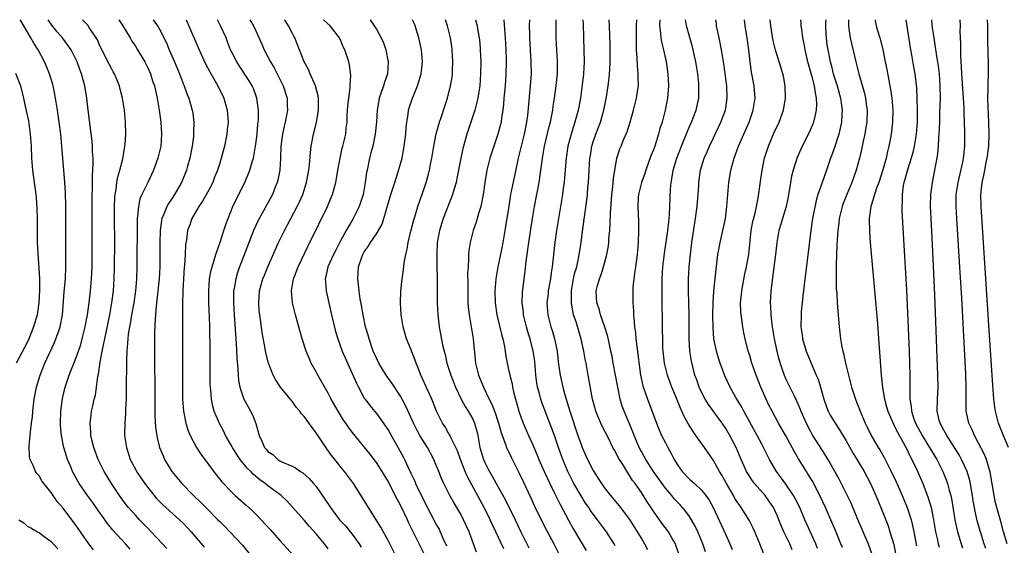
# Model space of a CAD drawing. Units: inches. Extents: x 2631000 to 2634000, y 1449000 to 1452000.
# Drawn here: x 2631128 to 2631291, y 1451913 to 1452000 of the extents above; entities that cross this region are included whole.
import ezdxf

# ---------------------------------------------------------------- set-up
doc = ezdxf.new("R2010")
doc.units = ezdxf.units.IN
doc.header["$MEASUREMENT"] = 0
doc.layers.add('LD26311449_2ft', color=242, linetype='Continuous')

msp = doc.modelspace()

# ---------------------------------------------------------------- linework, layer by layer
at = {"layer": 'LD26311449_2ft'}
for points, elevation in [([(2631140.02, 1451912.02), (2631139.27, 1451913), (2631137, 1451916.25), (2631136.45, 1451917), (2631135, 1451918.91), (2631134.02, 1451920.02), (2631133, 1451921.51), (2631131.77, 1451923), (2631131.45, 1451923.45), (2631131, 1451924.26), (2631130.64, 1451924.64), (2631130.42, 1451925), (2631130.02, 1451925.98), (2631129.53, 1451927), (2631129.44, 1451927.44), (2631129.33, 1451929.33), (2631129.55, 1451931), (2631129.56, 1451931.56), (2631129.77, 1451933), (2631129.91, 1451934.09), (2631129.95, 1451935), (2631130.19, 1451937), (2631130.59, 1451939), (2631131.16, 1451941), (2631131.96, 1451943), (2631133.57, 1451946.43), (2631133.81, 1451947), (2631134.21, 1451948.21), (2631134.49, 1451949), (2631134.87, 1451951), (2631135.17, 1451954.83), (2631135.37, 1451957), (2631135.47, 1451959), (2631135.45, 1451962.55), (2631135.45, 1451967), (2631135.45, 1451969), (2631135.39, 1451971.39), (2631135.29, 1451973), (2631134.8, 1451979), (2631134.59, 1451981), (2631134.33, 1451983), (2631134.05, 1451985), (2631133.74, 1451987), (2631133.62, 1451987.62), (2631133.33, 1451989), (2631133.26, 1451989.26), (2631132.72, 1451991), (2631132.22, 1451992.22), (2631131.89, 1451993), (2631130.83, 1451995), (2631130.11, 1451996.11), (2631129.64, 1451997), (2631128.49, 1451999), (2631127.92, 1451999.92), (2631127.88, 1452000)], 9382), ([(2631146.11, 1451912.11), (2631145.33, 1451913), (2631143.26, 1451915.26), (2631142.36, 1451916.36), (2631140.48, 1451919), (2631139.88, 1451919.88), (2631139.06, 1451921), (2631137.67, 1451923), (2631137.41, 1451923.41), (2631136.55, 1451925), (2631136.25, 1451925.75), (2631135.72, 1451927), (2631135.54, 1451927.53), (2631135.11, 1451929), (2631134.71, 1451931), (2631134.57, 1451932.57), (2631134.54, 1451933), (2631134.59, 1451935), (2631134.87, 1451937.13), (2631135.31, 1451939), (2631135.98, 1451941), (2631136.29, 1451941.71), (2631137, 1451943.48), (2631137.55, 1451945), (2631137.91, 1451946.09), (2631138.17, 1451947), (2631138.65, 1451949), (2631139.02, 1451951), (2631139.3, 1451953), (2631139.54, 1451955), (2631139.7, 1451957), (2631139.79, 1451959), (2631139.82, 1451961), (2631139.83, 1451963), (2631139.81, 1451970.19), (2631139.83, 1451971), (2631139.87, 1451971.87), (2631139.87, 1451974.13), (2631140, 1451976), (2631139.97, 1451977), (2631139.89, 1451978.11), (2631139.88, 1451979), (2631139.81, 1451979.81), (2631139.15, 1451985), (2631138.92, 1451987), (2631138.62, 1451989), (2631138.06, 1451991), (2631137.75, 1451991.75), (2631137.3, 1451993), (2631137, 1451993.66), (2631136.33, 1451995), (2631135.79, 1451995.79), (2631134.9, 1451997), (2631134, 1451998), (2631133.11, 1451999.11), (2631132.5, 1452000)], 9384), ([(2631152.2, 1451912.2), (2631151.49, 1451913), (2631149.64, 1451915), (2631149, 1451915.63), (2631147.68, 1451917), (2631147, 1451917.73), (2631145.86, 1451919), (2631145.48, 1451919.48), (2631144.62, 1451920.62), (2631144.34, 1451921), (2631143.02, 1451923), (2631141.81, 1451925), (2631140.79, 1451927), (2631140.07, 1451929), (2631139.77, 1451930.23), (2631139.61, 1451931), (2631139.59, 1451931.59), (2631139.48, 1451933), (2631139.63, 1451934.37), (2631139.72, 1451935), (2631139.92, 1451935.92), (2631140.17, 1451937), (2631140.35, 1451937.65), (2631140.56, 1451939), (2631140.78, 1451940.78), (2631140.87, 1451941.13), (2631141.13, 1451943.13), (2631141.48, 1451945), (2631141.77, 1451946.23), (2631141.9, 1451947), (2631142.74, 1451951), (2631143.09, 1451953), (2631143.34, 1451955), (2631143.48, 1451957), (2631143.54, 1451959), (2631143.59, 1451963), (2631143.54, 1451967), (2631143.54, 1451969), (2631143.59, 1451970.41), (2631143.64, 1451971), (2631143.79, 1451971.79), (2631143.93, 1451973), (2631144.09, 1451973.91), (2631144.42, 1451975), (2631144.91, 1451976.91), (2631145.24, 1451979), (2631145.27, 1451979.27), (2631145.38, 1451981), (2631145.37, 1451983), (2631145.19, 1451985), (2631144.85, 1451987), (2631144.46, 1451988.46), (2631144.33, 1451989), (2631143.5, 1451991), (2631143.33, 1451991.33), (2631143, 1451991.89), (2631142.62, 1451992.62), (2631141.44, 1451995), (2631141, 1451995.93), (2631140.68, 1451996.68), (2631140.49, 1451997), (2631139.32, 1451998.68), (2631139.07, 1451999.07), (2631138.22, 1452000)], 9386), ([(2631144.25, 1452000), (2631144.91, 1451999), (2631146.11, 1451997), (2631146.43, 1451996.43), (2631147, 1451995.59), (2631147.37, 1451995), (2631148.56, 1451993), (2631149, 1451992.13), (2631149.5, 1451991), (2631149.86, 1451989.86), (2631150.16, 1451989), (2631150.6, 1451987), (2631150.92, 1451985), (2631151.19, 1451983), (2631151.34, 1451981), (2631151.19, 1451979), (2631150.71, 1451977), (2631150, 1451975), (2631149.05, 1451973), (2631148.07, 1451971), (2631147.75, 1451970.25), (2631147.49, 1451969), (2631147.36, 1451967.36), (2631147.3, 1451967), (2631147.29, 1451966.71), (2631147.26, 1451959), (2631147.2, 1451957), (2631147.01, 1451954.99), (2631146.71, 1451953), (2631146.35, 1451951), (2631146.18, 1451949.82), (2631146, 1451949), (2631145.81, 1451947.81), (2631145.73, 1451947), (2631145.7, 1451946.3), (2631145.56, 1451945), (2631145.49, 1451943.49), (2631145.48, 1451938.52), (2631145.45, 1451937), (2631145.37, 1451935.37), (2631145.35, 1451934.65), (2631145.22, 1451933), (2631145.2, 1451931.2), (2631145.2, 1451931), (2631145.49, 1451929), (2631146.15, 1451927), (2631147, 1451925.37), (2631147.2, 1451925), (2631147.92, 1451923.92), (2631148.54, 1451923), (2631149, 1451922.39), (2631150.1, 1451921), (2631150.52, 1451920.52), (2631151, 1451920.02), (2631151.51, 1451919.51), (2631154.33, 1451917), (2631155, 1451916.35), (2631156.26, 1451915), (2631158.41, 1451912.41)], 9388), ([(2631149.94, 1452000), (2631149.97, 1451999.97), (2631150.79, 1451998.79), (2631151, 1451998.4), (2631152.14, 1451996.14), (2631152.61, 1451995), (2631153.49, 1451993), (2631154.34, 1451991), (2631155, 1451989.25), (2631155.11, 1451989), (2631155.6, 1451987.6), (2631155.85, 1451987), (2631156.42, 1451985), (2631156.51, 1451984.51), (2631156.69, 1451983), (2631156.63, 1451981.37), (2631156.65, 1451981), (2631156.62, 1451980.62), (2631156.4, 1451979), (2631156.03, 1451977), (2631155.66, 1451975.67), (2631155.5, 1451975), (2631154.67, 1451973), (2631153.51, 1451971), (2631153, 1451970.21), (2631152.5, 1451969.5), (2631152.23, 1451969), (2631151.72, 1451967.72), (2631151.38, 1451967), (2631151.31, 1451966.69), (2631151.09, 1451965), (2631151.04, 1451963), (2631151.06, 1451961), (2631151.05, 1451959), (2631150.95, 1451957), (2631150.58, 1451953.42), (2631150.44, 1451952.44), (2631150.26, 1451950.26), (2631150.18, 1451948.18), (2631150.18, 1451945), (2631150.2, 1451937), (2631150.23, 1451934.23), (2631150.34, 1451932.34), (2631150.61, 1451930.61), (2631151.02, 1451929), (2631151.58, 1451927.58), (2631151.85, 1451927), (2631153.04, 1451925), (2631154.7, 1451923), (2631156.62, 1451921), (2631157.84, 1451919.84), (2631159, 1451918.67), (2631160.69, 1451917), (2631161, 1451916.67), (2631161.84, 1451915.84), (2631162.68, 1451915), (2631164.76, 1451912.76), (2631166.56, 1451910.56)], 9390), ([(2631155.41, 1452000), (2631155.6, 1451999.6), (2631157.56, 1451995), (2631158.64, 1451992.65), (2631159.34, 1451991.34), (2631160.7, 1451989), (2631161.69, 1451987), (2631162.25, 1451985), (2631162.37, 1451983), (2631162.25, 1451981.75), (2631162.17, 1451981), (2631161.77, 1451979), (2631161.6, 1451978.4), (2631161.26, 1451977), (2631161, 1451976.19), (2631160.64, 1451975), (2631160.15, 1451973.85), (2631159.83, 1451973), (2631159, 1451971.42), (2631158.13, 1451969.87), (2631157.53, 1451969), (2631156.37, 1451967), (2631156.03, 1451965.97), (2631155.66, 1451965), (2631155.47, 1451963.47), (2631155.34, 1451962.66), (2631155.26, 1451961), (2631155.12, 1451959.12), (2631155.09, 1451958.91), (2631154.96, 1451956.96), (2631154.87, 1451955), (2631154.83, 1451952.83), (2631154.82, 1451939), (2631154.84, 1451937), (2631154.98, 1451935), (2631155.37, 1451933), (2631155.76, 1451931.76), (2631156.08, 1451931), (2631157.13, 1451929), (2631157.86, 1451927.86), (2631160.43, 1451924.43), (2631161, 1451923.73), (2631161.31, 1451923.31), (2631163, 1451921.56), (2631163.58, 1451921), (2631165.4, 1451919.4), (2631166.45, 1451918.45), (2631167, 1451917.9), (2631167.87, 1451917), (2631169.36, 1451915.36), (2631171, 1451913.52), (2631173.3, 1451911)], 9392), ([(2631179, 1451912.18), (2631178.38, 1451913), (2631177, 1451914.66), (2631175.88, 1451915.88), (2631175, 1451916.93), (2631173.1, 1451919.1), (2631172.12, 1451920.12), (2631171.18, 1451921), (2631169, 1451922.61), (2631168.53, 1451923), (2631167.63, 1451923.63), (2631167, 1451924.18), (2631166.54, 1451924.54), (2631166.14, 1451925), (2631165.56, 1451925.56), (2631164.4, 1451927), (2631163.83, 1451927.83), (2631163.11, 1451929), (2631163, 1451929.22), (2631161.96, 1451931), (2631161.65, 1451931.65), (2631160.94, 1451932.94), (2631160.09, 1451935), (2631159.85, 1451935.85), (2631159.62, 1451937), (2631159.51, 1451938.49), (2631159.45, 1451939), (2631159.43, 1451939.43), (2631159.39, 1451946.61), (2631159.37, 1451947.37), (2631159.35, 1451949), (2631159.31, 1451950.69), (2631159.21, 1451953), (2631159.16, 1451955), (2631159.3, 1451957), (2631159.57, 1451958.43), (2631159.73, 1451959), (2631160.1, 1451960.1), (2631160.37, 1451961), (2631160.5, 1451961.5), (2631161.08, 1451963.09), (2631161.69, 1451965), (2631161.99, 1451966.01), (2631162.37, 1451967), (2631163.17, 1451969), (2631163.76, 1451970.24), (2631165.18, 1451973), (2631166.02, 1451975), (2631166.38, 1451976.38), (2631166.58, 1451977), (2631166.66, 1451977.34), (2631167, 1451979.33), (2631167.21, 1451981), (2631167.35, 1451982.65), (2631167.4, 1451983), (2631167.44, 1451983.44), (2631167.45, 1451985), (2631167.17, 1451987), (2631166.58, 1451988.58), (2631166.39, 1451989), (2631165.87, 1451989.87), (2631164.27, 1451992.27), (2631163.82, 1451993), (2631163, 1451994.6), (2631162.81, 1451995), (2631162.31, 1451996.31), (2631162.04, 1451997), (2631161.15, 1451999), (2631160.61, 1452000)], 9394), ([(2631165.97, 1452000), (2631166.63, 1451999), (2631167, 1451998.13), (2631167.96, 1451995.96), (2631168.36, 1451995), (2631169, 1451993.84), (2631169.43, 1451993), (2631170.02, 1451992.02), (2631171.55, 1451989), (2631172.19, 1451987), (2631172.22, 1451985.78), (2631172.26, 1451985), (2631172.1, 1451984.1), (2631171.88, 1451983), (2631171.7, 1451982.3), (2631171.42, 1451981), (2631171.16, 1451979), (2631171.08, 1451977), (2631170.95, 1451975), (2631170.63, 1451973.37), (2631170.53, 1451973), (2631170.2, 1451972.2), (2631169.73, 1451971), (2631167.36, 1451966.64), (2631166.6, 1451965), (2631165.58, 1451962.42), (2631164.3, 1451959), (2631163.96, 1451958.04), (2631163.65, 1451957), (2631163.39, 1451955.39), (2631163.31, 1451955), (2631163.28, 1451953), (2631163.4, 1451951), (2631163.75, 1451946.25), (2631163.85, 1451943.85), (2631164.01, 1451941.99), (2631164.05, 1451941), (2631164.13, 1451940.13), (2631164.35, 1451939), (2631165.01, 1451937), (2631165.71, 1451935.71), (2631166.13, 1451935), (2631166.42, 1451934.42), (2631166.98, 1451932.98), (2631167.56, 1451931), (2631167.98, 1451930.02), (2631168.44, 1451929), (2631168.71, 1451928.71), (2631169, 1451928.32), (2631169.81, 1451927.81), (2631170.63, 1451927), (2631171, 1451926.78), (2631171.44, 1451926.55), (2631173, 1451925.9), (2631173.58, 1451925.58), (2631174.39, 1451925), (2631174.79, 1451924.79), (2631175.86, 1451923.86), (2631176.58, 1451923), (2631177, 1451922.5), (2631178.43, 1451920.43), (2631179.36, 1451919), (2631180.9, 1451917), (2631181.91, 1451915.91), (2631182.67, 1451915), (2631183, 1451914.59), (2631184.13, 1451913), (2631184.46, 1451912.46)], 9396), ([(2631190.26, 1451911), (2631189, 1451913.42), (2631187.76, 1451915.76), (2631185.67, 1451919), (2631185, 1451920.16), (2631183.19, 1451923), (2631181.73, 1451925), (2631181.39, 1451925.39), (2631180.11, 1451927), (2631179.61, 1451927.61), (2631178.76, 1451928.76), (2631177, 1451931.43), (2631176.32, 1451932.32), (2631175, 1451934.13), (2631174.58, 1451934.58), (2631174.27, 1451935), (2631173.7, 1451935.7), (2631173, 1451936.65), (2631172.84, 1451936.84), (2631171.09, 1451939), (2631170.26, 1451940.26), (2631169.85, 1451941), (2631169.07, 1451943), (2631168.67, 1451944.67), (2631168.56, 1451945.44), (2631168.06, 1451948.06), (2631167.77, 1451950.23), (2631167.64, 1451951), (2631167.57, 1451951.57), (2631167.47, 1451953), (2631167.61, 1451955), (2631168.18, 1451957), (2631168.41, 1451957.59), (2631169, 1451958.97), (2631170.78, 1451963), (2631171.73, 1451965), (2631173.88, 1451969), (2631174.24, 1451969.76), (2631174.79, 1451971), (2631175.42, 1451973), (2631175.78, 1451975), (2631175.88, 1451975.88), (2631176.05, 1451977.95), (2631176.19, 1451979), (2631176.58, 1451981), (2631177.05, 1451982.95), (2631177.39, 1451985), (2631177.4, 1451987), (2631177.34, 1451987.34), (2631176.9, 1451989), (2631176, 1451991), (2631175.72, 1451991.72), (2631175.04, 1451993), (2631173.45, 1451997), (2631173.28, 1451997.28), (2631173, 1451997.83), (2631172.42, 1451999), (2631171.84, 1451999.84), (2631171.73, 1452000)], 9398), ([(2631195, 1451911.23), (2631192.42, 1451916.42), (2631192.17, 1451917), (2631191, 1451919.42), (2631190.43, 1451920.43), (2631189.32, 1451922.68), (2631189, 1451923.3), (2631187.99, 1451925), (2631187, 1451926.49), (2631185.91, 1451927.91), (2631183, 1451931.5), (2631182.35, 1451932.35), (2631181.92, 1451933), (2631181.54, 1451933.54), (2631180.64, 1451935), (2631179.52, 1451937), (2631179, 1451938.01), (2631177.29, 1451941), (2631177, 1451941.56), (2631176.2, 1451943), (2631175.82, 1451943.82), (2631175.35, 1451945), (2631174.71, 1451947), (2631174.13, 1451949), (2631173.57, 1451951), (2631173.45, 1451951.45), (2631173.08, 1451953), (2631172.91, 1451955), (2631173.26, 1451957), (2631173.39, 1451957.39), (2631174.01, 1451959), (2631175.63, 1451962.37), (2631175.98, 1451963), (2631178.89, 1451969), (2631179.52, 1451970.48), (2631179.72, 1451971), (2631179.97, 1451971.97), (2631180.27, 1451973), (2631180.38, 1451973.62), (2631180.6, 1451975), (2631180.97, 1451977.03), (2631181.35, 1451978.65), (2631181.46, 1451979), (2631181.91, 1451981), (2631182, 1451982), (2631182.13, 1451983), (2631182.17, 1451984.17), (2631182.28, 1451985.72), (2631182.42, 1451987), (2631182.67, 1451988.67), (2631182.66, 1451989), (2631182.78, 1451990.78), (2631182.53, 1451992.53), (2631182.41, 1451993), (2631182.17, 1451993.83), (2631181.77, 1451995), (2631181.51, 1451995.51), (2631181, 1451996.74), (2631180.88, 1451997), (2631179.33, 1451999), (2631178.22, 1452000)], 9400), ([(2631185.98, 1452000), (2631185.99, 1451999.99), (2631186.65, 1451999), (2631187, 1451998.4), (2631187.8, 1451997), (2631188.18, 1451996.18), (2631188.59, 1451995), (2631188.95, 1451993), (2631188.83, 1451991), (2631188.38, 1451989.62), (2631188.2, 1451989), (2631187.77, 1451987.77), (2631187.48, 1451987), (2631187.39, 1451986.61), (2631187.12, 1451985), (2631187.03, 1451983.03), (2631186.83, 1451981), (2631186.39, 1451979), (2631186.11, 1451977.89), (2631185.86, 1451977), (2631185.45, 1451975), (2631185.38, 1451974.62), (2631185.17, 1451973), (2631184.79, 1451971), (2631184.35, 1451969.65), (2631184.12, 1451969), (2631183.15, 1451967), (2631182, 1451965), (2631181, 1451963.19), (2631180.25, 1451961.75), (2631179.87, 1451961), (2631178.96, 1451959), (2631178.62, 1451957.38), (2631178.52, 1451957), (2631178.53, 1451956.53), (2631178.66, 1451955), (2631179.09, 1451953), (2631179.55, 1451951), (2631180.23, 1451948.23), (2631180.61, 1451947), (2631181.35, 1451945), (2631181.84, 1451943.84), (2631183, 1451941.27), (2631183.68, 1451939.68), (2631184.02, 1451939), (2631185, 1451937.19), (2631185.13, 1451937), (2631185.93, 1451935.93), (2631187, 1451934.64), (2631188.53, 1451932.53), (2631189, 1451931.78), (2631191.44, 1451927.44), (2631191.66, 1451927), (2631192.22, 1451925.78), (2631192.74, 1451924.74), (2631193, 1451924.14), (2631193.37, 1451923.37), (2631193.52, 1451923), (2631195, 1451919.95), (2631197, 1451916.11), (2631197.41, 1451915.41), (2631197.61, 1451915), (2631198.05, 1451913.95), (2631198.65, 1451912.65)], 9402), ([(2631203.61, 1451911.61), (2631202.39, 1451915), (2631201.49, 1451917), (2631201, 1451917.91), (2631199.84, 1451919.84), (2631199.19, 1451921), (2631198.2, 1451923), (2631197.83, 1451923.83), (2631197.36, 1451925), (2631197.25, 1451925.25), (2631197, 1451925.91), (2631196.55, 1451927), (2631195.47, 1451929), (2631195, 1451929.74), (2631194.24, 1451931), (2631193.79, 1451931.79), (2631193.19, 1451933), (2631191.87, 1451935.87), (2631191, 1451937.48), (2631189.63, 1451939.63), (2631188.65, 1451941), (2631187.41, 1451943), (2631187, 1451943.8), (2631186.49, 1451945), (2631185.78, 1451947), (2631185.63, 1451947.63), (2631185.21, 1451949), (2631184.79, 1451951), (2631184.54, 1451952.54), (2631184.33, 1451953.67), (2631184.13, 1451955), (2631183.91, 1451957), (2631184, 1451958), (2631184.04, 1451959), (2631184.58, 1451960.58), (2631184.74, 1451961), (2631185, 1451961.45), (2631185.65, 1451962.35), (2631186.02, 1451963), (2631187, 1451964.44), (2631187.36, 1451965), (2631187.94, 1451966.06), (2631188.26, 1451967), (2631189.43, 1451971), (2631189.65, 1451971.65), (2631190.07, 1451973), (2631190.59, 1451974.59), (2631191.26, 1451977), (2631191.64, 1451979), (2631191.88, 1451981), (2631191.96, 1451982.04), (2631192.06, 1451983), (2631192.26, 1451984.26), (2631192.35, 1451985), (2631192.49, 1451985.51), (2631192.98, 1451987), (2631193.83, 1451989), (2631194.12, 1451989.88), (2631194.46, 1451991), (2631194.68, 1451993), (2631194.51, 1451995), (2631194.07, 1451997), (2631193.43, 1451999), (2631193.31, 1451999.31), (2631192.99, 1452000)], 9404), ([(2631208.14, 1451912.14), (2631206.83, 1451915), (2631206.24, 1451916.24), (2631205.92, 1451917), (2631204.9, 1451919), (2631204.22, 1451920.22), (2631202.13, 1451924.13), (2631201.77, 1451925), (2631200.96, 1451927), (2631200.45, 1451928.45), (2631200.19, 1451929), (2631199.37, 1451930.63), (2631199.15, 1451931.15), (2631199, 1451931.37), (2631198.4, 1451932.4), (2631198.01, 1451933), (2631197.66, 1451933.66), (2631197.01, 1451935.01), (2631196.45, 1451936.45), (2631196.23, 1451937), (2631194.4, 1451941), (2631193.98, 1451942.02), (2631193.6, 1451943), (2631193.46, 1451943.46), (2631193, 1451944.61), (2631192.7, 1451945.3), (2631192.03, 1451947), (2631191.45, 1451949), (2631191.13, 1451951), (2631191.02, 1451953), (2631191.08, 1451954.92), (2631191.29, 1451957), (2631191.5, 1451958.5), (2631191.64, 1451959.64), (2631191.88, 1451961), (2631192.11, 1451961.89), (2631192.28, 1451963), (2631192.65, 1451964.65), (2631193, 1451965.94), (2631193.21, 1451966.79), (2631193.42, 1451967.42), (2631193.9, 1451969), (2631195, 1451972.17), (2631195.27, 1451973), (2631195.66, 1451974.34), (2631195.82, 1451975), (2631196.01, 1451976.01), (2631196.22, 1451977), (2631196.54, 1451979), (2631196.95, 1451981.05), (2631197.5, 1451983), (2631197.76, 1451983.76), (2631198.35, 1451985.65), (2631198.79, 1451987), (2631199.33, 1451989), (2631199.56, 1451990.44), (2631199.62, 1451991), (2631199.63, 1451991.63), (2631199.69, 1451993), (2631199.59, 1451995), (2631199.53, 1451995.53), (2631199.32, 1451997), (2631199, 1451998.3), (2631198.82, 1451999), (2631198.47, 1452000)], 9406), ([(2631203.46, 1452000), (2631203.58, 1451999.58), (2631203.72, 1451999), (2631203.87, 1451998.13), (2631204.09, 1451997), (2631204.17, 1451996.17), (2631204.26, 1451995), (2631204.32, 1451993), (2631204.31, 1451991), (2631204.18, 1451989), (2631204, 1451988), (2631203.86, 1451987), (2631203.71, 1451986.29), (2631203.34, 1451985), (2631202.05, 1451981), (2631201.37, 1451978.63), (2631201.02, 1451977), (2631200.38, 1451973.62), (2631200.24, 1451973), (2631199.9, 1451971.9), (2631199.66, 1451971), (2631199.48, 1451970.52), (2631198.12, 1451967), (2631197.48, 1451965), (2631197.11, 1451963), (2631197.03, 1451961), (2631197.08, 1451955.08), (2631197.12, 1451953), (2631197.2, 1451951), (2631197.41, 1451949), (2631198, 1451946), (2631198.24, 1451945), (2631198.4, 1451944.4), (2631198.71, 1451943), (2631199, 1451942.14), (2631199.35, 1451941), (2631200.16, 1451939), (2631201.1, 1451937), (2631201.76, 1451935.76), (2631202.25, 1451935), (2631203, 1451933.67), (2631203.31, 1451933), (2631203.69, 1451931.69), (2631203.85, 1451931), (2631204.2, 1451929), (2631204.77, 1451927), (2631205, 1451926.49), (2631205.51, 1451925.51), (2631205.76, 1451925), (2631206.23, 1451924.23), (2631206.89, 1451923), (2631208.37, 1451920.37), (2631210.03, 1451917), (2631211, 1451915), (2631212.32, 1451912.32)], 9408), ([(2631208.16, 1452000), (2631208.34, 1451997.66), (2631208.41, 1451997), (2631208.51, 1451995), (2631208.56, 1451993.44), (2631208.56, 1451993), (2631208.52, 1451991), (2631208.37, 1451989), (2631208.18, 1451987), (2631208.1, 1451985.9), (2631207.99, 1451985), (2631207.79, 1451983.79), (2631207.7, 1451983), (2631207.57, 1451982.43), (2631207.19, 1451981), (2631206.49, 1451979), (2631205.84, 1451977), (2631205.35, 1451975), (2631205.01, 1451973), (2631204.73, 1451971), (2631204.46, 1451969.54), (2631204.32, 1451969), (2631203.99, 1451967.99), (2631203.59, 1451966.41), (2631203.1, 1451965), (2631202.58, 1451963), (2631202.34, 1451961.66), (2631202.31, 1451961), (2631202.32, 1451960.32), (2631202.22, 1451959), (2631202.16, 1451957.84), (2631202.2, 1451956.2), (2631202.17, 1451955), (2631202.21, 1451953), (2631202.26, 1451952.26), (2631202.39, 1451951), (2631203.09, 1451947), (2631203.48, 1451943), (2631203.97, 1451941), (2631204.79, 1451939), (2631205.74, 1451937), (2631206.17, 1451936.17), (2631206.71, 1451934.71), (2631207.27, 1451933), (2631207.64, 1451931.64), (2631207.87, 1451931), (2631208.45, 1451929.55), (2631208.62, 1451929), (2631208.73, 1451928.73), (2631209, 1451928.22), (2631209.39, 1451927.39), (2631210.72, 1451924.72), (2631211.35, 1451923.35), (2631212.65, 1451920.65), (2631213.26, 1451919.26), (2631214.34, 1451917), (2631215.24, 1451915.24), (2631216.44, 1451913), (2631217.46, 1451911)], 9410), ([(2631212.41, 1452000), (2631212.38, 1451999), (2631212.4, 1451997.6), (2631212.42, 1451997), (2631212.67, 1451993), (2631212.68, 1451991), (2631212.54, 1451989), (2631212.08, 1451984.08), (2631211.94, 1451983), (2631211.55, 1451981), (2631210.53, 1451977), (2631209.91, 1451974.09), (2631209.3, 1451971), (2631208.97, 1451969.03), (2631208.35, 1451965), (2631208.01, 1451963), (2631207.85, 1451962.15), (2631207.17, 1451959), (2631206.84, 1451957), (2631206.69, 1451955), (2631206.74, 1451953), (2631207.03, 1451951), (2631207.78, 1451947.78), (2631207.99, 1451947), (2631208.27, 1451945.73), (2631208.39, 1451945), (2631208.45, 1451944.45), (2631208.72, 1451943), (2631209, 1451941.72), (2631209.14, 1451941), (2631209.53, 1451939.53), (2631209.62, 1451939), (2631209.79, 1451938.21), (2631210.1, 1451937), (2631210.67, 1451935), (2631211, 1451934.05), (2631211.39, 1451933), (2631212.28, 1451931), (2631213, 1451929.42), (2631213.72, 1451927.72), (2631214, 1451927), (2631214.87, 1451925), (2631215.8, 1451923), (2631216.6, 1451921.4), (2631216.85, 1451920.85), (2631217.52, 1451919.52), (2631217.82, 1451919), (2631218.91, 1451916.91), (2631219.61, 1451915.61), (2631221, 1451913.25), (2631221.17, 1451913), (2631221.86, 1451911.86)], 9412), ([(2631226.67, 1451912.67), (2631226.48, 1451913), (2631225.2, 1451915), (2631223.7, 1451917), (2631223, 1451917.89), (2631222.54, 1451918.54), (2631222.26, 1451919), (2631221.74, 1451919.74), (2631221, 1451920.94), (2631219.8, 1451923), (2631219, 1451924.53), (2631218.77, 1451925), (2631217.95, 1451927), (2631217.24, 1451929), (2631216.56, 1451931), (2631216.14, 1451932.14), (2631215.01, 1451935), (2631214.47, 1451936.47), (2631214.3, 1451937), (2631214.08, 1451937.92), (2631213.78, 1451939), (2631213.67, 1451939.67), (2631213.49, 1451941), (2631213.29, 1451943.29), (2631213.04, 1451945), (2631212.52, 1451947), (2631212.16, 1451948.16), (2631211.93, 1451949), (2631211.45, 1451951), (2631211.42, 1451951.42), (2631211.21, 1451953), (2631211.26, 1451954.74), (2631211.7, 1451958.3), (2631211.87, 1451959.87), (2631212.03, 1451961), (2631212.16, 1451961.84), (2631212.32, 1451963), (2631212.93, 1451967), (2631213.27, 1451969), (2631214.02, 1451973), (2631214.19, 1451974.19), (2631214.33, 1451975), (2631214.52, 1451976.52), (2631214.59, 1451977), (2631214.94, 1451979), (2631215.71, 1451982.29), (2631215.9, 1451983), (2631216.15, 1451984.15), (2631216.31, 1451985), (2631216.38, 1451985.62), (2631216.6, 1451987), (2631216.85, 1451989), (2631217.05, 1451991), (2631217.07, 1451993), (2631216.95, 1451995), (2631216.87, 1451997), (2631216.86, 1452000)], 9414), ([(2631221.3, 1452000), (2631221.31, 1451999.31), (2631221.37, 1451997), (2631221.46, 1451995), (2631221.48, 1451993), (2631221.37, 1451991), (2631221.17, 1451989.17), (2631220.88, 1451987), (2631220.51, 1451985), (2631219.95, 1451983), (2631219.71, 1451982.29), (2631219.32, 1451981), (2631218.81, 1451979), (2631218.52, 1451977), (2631218.26, 1451973.74), (2631218.18, 1451973), (2631218.04, 1451972.04), (2631217.91, 1451971), (2631217.22, 1451967), (2631216.91, 1451965), (2631216.64, 1451963), (2631216.19, 1451959), (2631216.01, 1451957.99), (2631215.89, 1451957), (2631215.54, 1451955), (2631215.5, 1451954.5), (2631215.3, 1451953), (2631215.45, 1451951), (2631215.99, 1451949), (2631216.24, 1451948.24), (2631216.6, 1451947), (2631217, 1451945), (2631217.21, 1451943.22), (2631217.53, 1451941), (2631217.95, 1451939), (2631218.29, 1451937.71), (2631218.5, 1451937), (2631218.63, 1451936.63), (2631219.12, 1451935), (2631220.47, 1451931), (2631221, 1451929.47), (2631221.19, 1451929), (2631222.08, 1451927), (2631223, 1451925.16), (2631223.09, 1451925), (2631223.85, 1451923.85), (2631224.36, 1451923), (2631225, 1451922.1), (2631225.86, 1451921), (2631227.3, 1451919.3), (2631229.03, 1451917.03), (2631230.33, 1451915), (2631231, 1451913.87), (2631231.54, 1451913), (2631232.04, 1451912.04)], 9416), ([(2631237.32, 1451911), (2631236.75, 1451912.75), (2631236.65, 1451913), (2631236.12, 1451913.88), (2631235.48, 1451915), (2631234.41, 1451916.41), (2631233, 1451918.4), (2631231.97, 1451919.97), (2631231, 1451921.49), (2631229.95, 1451923), (2631229.53, 1451923.53), (2631229, 1451924.45), (2631228.76, 1451924.76), (2631228.02, 1451925.98), (2631227.36, 1451927), (2631227.23, 1451927.23), (2631227, 1451927.73), (2631226.53, 1451928.53), (2631226.29, 1451929), (2631225.58, 1451930.42), (2631224.51, 1451932.51), (2631224.29, 1451933), (2631223.79, 1451934.21), (2631223.45, 1451935), (2631222.89, 1451937), (2631222.19, 1451941), (2631221.99, 1451941.99), (2631221.81, 1451943), (2631221.67, 1451943.67), (2631221.44, 1451945), (2631221.01, 1451946.99), (2631220.16, 1451949.84), (2631219.76, 1451951), (2631219.6, 1451951.6), (2631219.38, 1451953), (2631219.42, 1451954.58), (2631219.41, 1451955), (2631219.76, 1451957), (2631219.98, 1451958.02), (2631220.26, 1451959), (2631220.64, 1451960.64), (2631221.01, 1451963), (2631221.29, 1451965.29), (2631221.95, 1451970.05), (2631222.04, 1451971), (2631222.12, 1451972.12), (2631222.2, 1451973), (2631222.31, 1451975), (2631222.46, 1451977), (2631222.53, 1451977.47), (2631222.79, 1451979), (2631223, 1451979.71), (2631223.43, 1451981), (2631224.21, 1451983), (2631224.79, 1451985), (2631225.21, 1451987.21), (2631225.5, 1451989), (2631225.67, 1451990.33), (2631225.73, 1451991), (2631225.74, 1451991.74), (2631225.82, 1451993), (2631225.82, 1451995.82), (2631225.73, 1451999), (2631225.67, 1452000)], 9418), ([(2631241.65, 1451911.65), (2631241.21, 1451913), (2631240.38, 1451915), (2631239.94, 1451915.94), (2631239.35, 1451917), (2631239, 1451917.55), (2631238.38, 1451918.38), (2631237.85, 1451919), (2631237.44, 1451919.44), (2631237, 1451919.88), (2631236.47, 1451920.47), (2631236.06, 1451921), (2631235, 1451922.24), (2631233.04, 1451925), (2631231.73, 1451927), (2631231.48, 1451927.48), (2631231, 1451928.29), (2631230.63, 1451929), (2631229.82, 1451931), (2631229.6, 1451931.6), (2631228.15, 1451935), (2631227.84, 1451935.84), (2631227.5, 1451937), (2631227.08, 1451939), (2631226.33, 1451943), (2631226.13, 1451944.13), (2631225.95, 1451945), (2631225.64, 1451946.36), (2631225.43, 1451947.42), (2631224.96, 1451948.96), (2631224.24, 1451951), (2631223.98, 1451951.98), (2631223.6, 1451953), (2631223.52, 1451955), (2631223.68, 1451955.68), (2631224.06, 1451957), (2631224.32, 1451957.68), (2631224.71, 1451959), (2631225.24, 1451961), (2631225.52, 1451962.48), (2631225.58, 1451963), (2631225.61, 1451963.61), (2631225.75, 1451965), (2631225.84, 1451966.16), (2631225.85, 1451967.85), (2631226.08, 1451971), (2631226.24, 1451972.24), (2631226.35, 1451973.65), (2631226.94, 1451977), (2631227.45, 1451978.55), (2631227.62, 1451979), (2631228.03, 1451980.03), (2631228.62, 1451981.38), (2631229.14, 1451983), (2631229.7, 1451985), (2631230.22, 1451987), (2631230.43, 1451988.43), (2631230.53, 1451989), (2631230.48, 1451990.48), (2631230.49, 1451991), (2631230.35, 1451992.35), (2631230.29, 1451993.71), (2631230.21, 1451995), (2631230.17, 1451996.17), (2631230.2, 1451999), (2631230.24, 1452000)], 9420), ([(2631234.04, 1452000), (2631234.02, 1451999), (2631234.2, 1451997.79), (2631234.26, 1451997), (2631234.34, 1451996.34), (2631234.68, 1451995), (2631235.1, 1451993), (2631235.39, 1451991), (2631235.49, 1451989), (2631235.35, 1451987), (2631234.97, 1451985), (2631234.44, 1451983), (2631234.09, 1451981.91), (2631233.85, 1451981), (2631233.21, 1451979), (2631233, 1451978.42), (2631232.59, 1451977.41), (2631231.72, 1451975), (2631231.56, 1451974.44), (2631231.04, 1451973), (2631230.53, 1451971), (2631230.49, 1451970.49), (2631230.39, 1451969), (2631230.51, 1451966.51), (2631230.55, 1451965), (2631230.48, 1451963), (2631230.3, 1451961), (2631230.02, 1451959), (2631229.84, 1451957.84), (2631229.74, 1451957), (2631229.61, 1451955.61), (2631229.58, 1451955), (2631229.58, 1451953), (2631229.67, 1451951.67), (2631229.69, 1451951), (2631229.83, 1451949.83), (2631229.88, 1451949), (2631230.01, 1451948.01), (2631230.09, 1451947), (2631230.23, 1451945.77), (2631230.87, 1451941), (2631231.22, 1451939.22), (2631232, 1451937), (2631232.3, 1451936.3), (2631233.51, 1451933), (2631233.94, 1451931.94), (2631234.37, 1451931), (2631235, 1451929.73), (2631235.39, 1451929), (2631235.97, 1451927.97), (2631236.45, 1451927), (2631237, 1451926.09), (2631237.77, 1451925), (2631239, 1451923.74), (2631239.4, 1451923.4), (2631239.8, 1451923), (2631241, 1451921.9), (2631241.72, 1451921), (2631242.24, 1451920.24), (2631242.91, 1451919), (2631245, 1451914.5), (2631245.71, 1451913), (2631246.07, 1451912.07)], 9422), ([(2631251.45, 1451911), (2631250.67, 1451913), (2631249.83, 1451915), (2631249.57, 1451915.57), (2631248.9, 1451916.9), (2631247.58, 1451919), (2631247.33, 1451919.33), (2631247, 1451919.8), (2631246.54, 1451920.54), (2631246.29, 1451921), (2631245.11, 1451923), (2631244.37, 1451924.37), (2631243.97, 1451925), (2631243, 1451926.8), (2631242.1, 1451928.1), (2631241.51, 1451929), (2631240.07, 1451931), (2631239.61, 1451931.61), (2631238.84, 1451932.84), (2631238.11, 1451934.11), (2631237.74, 1451935), (2631237.49, 1451935.49), (2631236.85, 1451937.15), (2631236.08, 1451939), (2631235.78, 1451939.78), (2631235.34, 1451941), (2631234.84, 1451943), (2631234.61, 1451945), (2631234.58, 1451945.42), (2631234.54, 1451947), (2631234.53, 1451948.53), (2631234.51, 1451949.49), (2631234.48, 1451953.52), (2631234.45, 1451955), (2631234.45, 1451956.45), (2631234.46, 1451957), (2631234.57, 1451959), (2631234.83, 1451961.17), (2631235.41, 1451965), (2631235.55, 1451966.45), (2631235.62, 1451967), (2631235.68, 1451967.68), (2631235.74, 1451969), (2631235.85, 1451971.85), (2631235.94, 1451973), (2631236.11, 1451973.89), (2631236.28, 1451975), (2631236.89, 1451977), (2631237.66, 1451979), (2631238.13, 1451980.13), (2631239, 1451982.28), (2631239.32, 1451983), (2631240.09, 1451985), (2631240.52, 1451987), (2631240.54, 1451988.54), (2631240.56, 1451989), (2631240.53, 1451989.47), (2631240.36, 1451991), (2631240.02, 1451993), (2631239.48, 1451995.48), (2631238.49, 1451999), (2631238.35, 1452000)], 9424), ([(2631256.02, 1451912.02), (2631255.63, 1451913), (2631254.68, 1451915), (2631254.16, 1451916.16), (2631253.83, 1451917), (2631253.58, 1451917.58), (2631252.93, 1451919), (2631252.15, 1451920.15), (2631251.53, 1451921), (2631249.81, 1451923), (2631249.46, 1451923.46), (2631248.67, 1451924.67), (2631248.48, 1451925), (2631247.58, 1451927), (2631246.73, 1451929), (2631245.69, 1451931), (2631245, 1451932.14), (2631244.41, 1451933), (2631242.14, 1451936.14), (2631241.6, 1451937), (2631241, 1451938.16), (2631240.6, 1451939), (2631240.19, 1451940.19), (2631239.89, 1451941), (2631239.3, 1451943.3), (2631239.06, 1451945), (2631238.93, 1451947), (2631238.92, 1451948.92), (2631238.95, 1451951), (2631238.9, 1451953), (2631238.81, 1451955), (2631238.8, 1451957), (2631238.93, 1451959), (2631239.15, 1451961), (2631239.4, 1451963), (2631240.01, 1451967), (2631240.26, 1451969), (2631240.3, 1451969.7), (2631240.42, 1451971), (2631240.52, 1451972.52), (2631240.54, 1451973), (2631240.83, 1451975), (2631241.45, 1451977), (2631241.93, 1451978.07), (2631242.32, 1451979), (2631243, 1451980.41), (2631244.21, 1451983), (2631244.95, 1451985), (2631245.26, 1451987), (2631245.18, 1451989), (2631244.67, 1451992.68), (2631244.31, 1451995), (2631243.91, 1451997), (2631243.49, 1451999), (2631243.45, 1451999.45), (2631243.37, 1452000)], 9426), ([(2631260.24, 1451912.24), (2631259.96, 1451913), (2631258.14, 1451917), (2631257.29, 1451919), (2631256.54, 1451920.54), (2631256.28, 1451921), (2631255, 1451922.87), (2631254.12, 1451924.12), (2631253.45, 1451925), (2631253.28, 1451925.28), (2631252.29, 1451927), (2631251.85, 1451927.85), (2631251.28, 1451929), (2631251, 1451929.51), (2631250.22, 1451931), (2631248, 1451935), (2631247.67, 1451935.67), (2631246.7, 1451937.3), (2631245.74, 1451939), (2631244.86, 1451940.86), (2631244.08, 1451943), (2631243.82, 1451943.82), (2631243.46, 1451945), (2631243.03, 1451947), (2631242.9, 1451948.9), (2631242.89, 1451951), (2631242.93, 1451953.07), (2631243.05, 1451954.95), (2631243.42, 1451958.58), (2631243.55, 1451959.55), (2631243.71, 1451961), (2631243.9, 1451962.1), (2631244.08, 1451963), (2631244.55, 1451965), (2631244.95, 1451967), (2631245.21, 1451969), (2631245.54, 1451973), (2631245.84, 1451975), (2631246.39, 1451977), (2631247.14, 1451979), (2631248.89, 1451983), (2631249.59, 1451985), (2631249.88, 1451987), (2631249.75, 1451989), (2631249.31, 1451991.31), (2631249.04, 1451993), (2631248.82, 1451995), (2631248.62, 1451996.62), (2631248.24, 1451999), (2631248.14, 1452000)], 9428), ([(2631264.37, 1451912.37), (2631264.14, 1451913), (2631263.22, 1451915.22), (2631262.61, 1451916.61), (2631261.56, 1451919), (2631260.65, 1451921), (2631259.39, 1451923.39), (2631258.63, 1451924.63), (2631258.39, 1451925), (2631257.11, 1451927.11), (2631256.37, 1451928.37), (2631256.05, 1451929), (2631255, 1451930.9), (2631253.77, 1451933), (2631252.69, 1451935), (2631252.13, 1451936.13), (2631251.71, 1451937), (2631250.82, 1451939), (2631250.04, 1451941), (2631249.36, 1451943), (2631249, 1451944.27), (2631248.76, 1451945), (2631248.25, 1451947), (2631248.04, 1451948.04), (2631247.87, 1451949), (2631247.69, 1451950.31), (2631247.57, 1451951), (2631247.53, 1451951.53), (2631247.47, 1451953), (2631247.62, 1451954.38), (2631247.66, 1451955), (2631248.2, 1451957.8), (2631248.47, 1451959), (2631248.82, 1451961), (2631249.24, 1451965), (2631249.51, 1451966.49), (2631249.88, 1451967.88), (2631250.4, 1451970.4), (2631250.74, 1451972.74), (2631251.03, 1451975), (2631251.43, 1451977), (2631251.83, 1451978.17), (2631252.09, 1451979), (2631253, 1451981.14), (2631253.9, 1451983), (2631254.6, 1451985), (2631254.92, 1451987), (2631254.89, 1451989), (2631254.6, 1451990.6), (2631254.5, 1451991), (2631254.13, 1451992.13), (2631253.38, 1451994.62), (2631253.19, 1451995.19), (2631253, 1451996.06), (2631252.85, 1451996.85), (2631252.51, 1451999), (2631252.4, 1452000)], 9430), ([(2631257.44, 1452000), (2631257.49, 1451999.49), (2631257.5, 1451999), (2631257.56, 1451998.44), (2631257.77, 1451997), (2631257.99, 1451995.99), (2631258.15, 1451995), (2631258.5, 1451993.5), (2631258.7, 1451992.7), (2631259.25, 1451990.75), (2631259.7, 1451989), (2631259.84, 1451987.84), (2631260.04, 1451987), (2631260.08, 1451985.92), (2631260.03, 1451985), (2631259.73, 1451983.73), (2631259.59, 1451983), (2631259.44, 1451982.56), (2631258.83, 1451981.17), (2631257.71, 1451979), (2631256.88, 1451977.12), (2631256.19, 1451975), (2631255.95, 1451974.04), (2631255.77, 1451973), (2631255.39, 1451970.61), (2631255.05, 1451969), (2631254.46, 1451967), (2631254.2, 1451966.2), (2631253.84, 1451965), (2631253.47, 1451963), (2631253.26, 1451961), (2631252.8, 1451957.2), (2631252.72, 1451956.72), (2631252.52, 1451955), (2631252.4, 1451953), (2631252.44, 1451952.44), (2631252.47, 1451951), (2631252.71, 1451949), (2631253.06, 1451947), (2631253.49, 1451945), (2631253.79, 1451943.79), (2631254.26, 1451942.26), (2631254.72, 1451941), (2631255, 1451940.35), (2631256.24, 1451937.76), (2631256.75, 1451936.75), (2631257.36, 1451935.36), (2631257.49, 1451935), (2631258.36, 1451933), (2631259, 1451931.74), (2631259.41, 1451931), (2631261, 1451928.48), (2631261.59, 1451927.59), (2631262.35, 1451926.35), (2631263.78, 1451923.78), (2631264.19, 1451923), (2631265.18, 1451921), (2631265.77, 1451919.77), (2631266.89, 1451917.11), (2631268.68, 1451913), (2631269.29, 1451911.29)], 9432), ([(2631261.6, 1452000), (2631261.59, 1451999.59), (2631261.56, 1451999), (2631261.62, 1451997.62), (2631261.67, 1451997), (2631261.82, 1451995.82), (2631261.95, 1451995), (2631262.35, 1451993), (2631262.49, 1451992.49), (2631262.87, 1451991), (2631263.5, 1451989), (2631264.04, 1451987), (2631264.23, 1451985.77), (2631264.32, 1451985), (2631264.27, 1451984.27), (2631264.23, 1451983), (2631264.03, 1451981.98), (2631263.77, 1451981), (2631263, 1451978.6), (2631262.59, 1451977.41), (2631262.42, 1451977), (2631261.72, 1451975), (2631261, 1451972.98), (2631260.31, 1451971), (2631260, 1451970), (2631259.41, 1451967), (2631259.12, 1451965), (2631258.01, 1451956.01), (2631257.82, 1451954.18), (2631257.68, 1451953), (2631257.55, 1451951.55), (2631257.51, 1451951), (2631257.5, 1451949), (2631257.69, 1451947.69), (2631257.78, 1451947), (2631258.36, 1451945), (2631259.31, 1451942.69), (2631260.05, 1451941), (2631260.33, 1451940.33), (2631260.72, 1451939), (2631261.28, 1451937), (2631261.74, 1451935.74), (2631262.04, 1451935), (2631262.37, 1451934.37), (2631263.18, 1451933), (2631263.91, 1451931.91), (2631265, 1451930.1), (2631266.11, 1451928.11), (2631267.97, 1451925), (2631269.03, 1451923.03), (2631269.92, 1451921), (2631270.75, 1451919), (2631271.95, 1451915.95), (2631272.28, 1451915), (2631272.89, 1451912.89), (2631273.64, 1451909)], 9434), ([(2631265.4, 1452000), (2631265.37, 1451999.37), (2631265.37, 1451999), (2631265.45, 1451998.55), (2631265.67, 1451997), (2631266.6, 1451993), (2631267.1, 1451991), (2631267.99, 1451987.99), (2631268.22, 1451987), (2631268.39, 1451985.61), (2631268.49, 1451985), (2631268.42, 1451983), (2631268.24, 1451981.76), (2631268.1, 1451981), (2631267.85, 1451979.85), (2631267.56, 1451978.44), (2631267.23, 1451977), (2631266.69, 1451975), (2631265.96, 1451973), (2631265.09, 1451971), (2631264.51, 1451969.49), (2631264.33, 1451969), (2631263.86, 1451967), (2631263.79, 1451966.21), (2631263.62, 1451965), (2631263.5, 1451963.5), (2631263.48, 1451962.51), (2631263.39, 1451961), (2631263.33, 1451959.33), (2631263.36, 1451958.64), (2631263.34, 1451957), (2631263.37, 1451955.37), (2631263.43, 1451954.57), (2631263.5, 1451953), (2631263.6, 1451951.6), (2631263.85, 1451949), (2631264.09, 1451947), (2631264.29, 1451945.71), (2631264.43, 1451945), (2631264.56, 1451944.56), (2631264.88, 1451943), (2631265.91, 1451939), (2631266.54, 1451937), (2631266.68, 1451936.68), (2631267, 1451935.86), (2631267.31, 1451935), (2631268.16, 1451933), (2631268.44, 1451932.44), (2631269.09, 1451931.09), (2631270.29, 1451929), (2631270.57, 1451928.57), (2631271.3, 1451927.3), (2631272.5, 1451925), (2631273.3, 1451923.3), (2631274.31, 1451921), (2631275.13, 1451919), (2631275.79, 1451917), (2631276.04, 1451916.04), (2631276.25, 1451915), (2631276.66, 1451912.66)], 9436), ([(2631269.82, 1452000), (2631269.84, 1451999.84), (2631269.97, 1451999), (2631270.19, 1451998.19), (2631270.57, 1451997), (2631271.07, 1451995.07), (2631271.46, 1451993), (2631271.74, 1451991.74), (2631272.07, 1451989.93), (2631272.27, 1451989), (2631272.39, 1451988.39), (2631272.6, 1451987), (2631272.76, 1451985), (2631272.72, 1451983), (2631272.48, 1451981), (2631272.37, 1451980.37), (2631272.11, 1451979), (2631271.87, 1451978.13), (2631271.62, 1451977), (2631271.08, 1451975.08), (2631270.41, 1451973), (2631270.06, 1451972.06), (2631269.14, 1451969.14), (2631269.11, 1451969), (2631268.82, 1451967), (2631268.85, 1451964.85), (2631269, 1451963), (2631270.17, 1451950.17), (2631270.84, 1451941), (2631271.05, 1451938.95), (2631271.36, 1451937), (2631271.72, 1451935.72), (2631271.9, 1451935), (2631272.84, 1451932.84), (2631273, 1451932.56), (2631273.51, 1451931.51), (2631274.81, 1451929.19), (2631275, 1451928.82), (2631275.58, 1451927.58), (2631275.91, 1451927), (2631276.75, 1451925.25), (2631277.73, 1451923), (2631278.64, 1451920.64), (2631279.12, 1451919), (2631279.52, 1451917), (2631279.86, 1451915), (2631280.12, 1451913.88), (2631280.3, 1451913), (2631280.44, 1451912.44)], 9438), ([(2631274.92, 1452000), (2631275.68, 1451995), (2631275.86, 1451994.14), (2631276.2, 1451992.2), (2631276.43, 1451991), (2631276.68, 1451988.68), (2631276.75, 1451987), (2631276.8, 1451985), (2631276.77, 1451983), (2631276.61, 1451981), (2631276.3, 1451979), (2631276.07, 1451977.94), (2631275.81, 1451977), (2631275.23, 1451975.23), (2631274.69, 1451973.31), (2631274.59, 1451973), (2631274.49, 1451972.49), (2631274.3, 1451971), (2631274.3, 1451969.7), (2631274.25, 1451969), (2631274.27, 1451968.27), (2631274.71, 1451960.71), (2631275, 1451955.17), (2631275.44, 1451945), (2631275.58, 1451941), (2631275.58, 1451939), (2631275.56, 1451938.44), (2631275.57, 1451937), (2631275.79, 1451935.79), (2631275.85, 1451935), (2631276.26, 1451933.74), (2631276.54, 1451933), (2631277.61, 1451931), (2631278.59, 1451929.41), (2631280.04, 1451927), (2631281.04, 1451925), (2631281.6, 1451923.6), (2631281.82, 1451923), (2631282.1, 1451921.9), (2631282.37, 1451921), (2631282.49, 1451920.49), (2631283.07, 1451917), (2631283.4, 1451915.4), (2631283.51, 1451915), (2631284.1, 1451913), (2631284.33, 1451912.33)], 9440), ([(2631288.21, 1451912.21), (2631287.91, 1451913), (2631287.28, 1451915), (2631286.78, 1451916.78), (2631286.4, 1451918.4), (2631286.11, 1451920.11), (2631285.97, 1451921), (2631285.75, 1451922.25), (2631285.63, 1451923), (2631285.52, 1451923.52), (2631285.08, 1451925), (2631284.17, 1451927), (2631283.76, 1451927.76), (2631282.99, 1451929), (2631281.69, 1451931), (2631281.46, 1451931.46), (2631281, 1451932.27), (2631280.75, 1451932.75), (2631280.6, 1451933), (2631280.46, 1451933.54), (2631280.12, 1451935), (2631280.15, 1451937), (2631280.26, 1451939), (2631280.23, 1451941), (2631279.7, 1451954.3), (2631279.32, 1451962.68), (2631279.09, 1451967), (2631279.01, 1451969), (2631279.07, 1451971), (2631279.34, 1451973), (2631279.75, 1451975), (2631279.9, 1451975.9), (2631280.11, 1451977), (2631280.23, 1451977.77), (2631280.32, 1451979), (2631280.39, 1451980.39), (2631280.45, 1451981), (2631280.53, 1451983), (2631280.58, 1451984.58), (2631280.64, 1451987), (2631280.62, 1451989), (2631280.48, 1451991), (2631280.33, 1451992.33), (2631280.23, 1451993), (2631280.05, 1451993.95), (2631279.8, 1451995.8), (2631279.59, 1451997), (2631279.34, 1451998.67), (2631279.2, 1452000)], 9442), ([(2631291.76, 1451913), (2631291.11, 1451915), (2631290.68, 1451916.68), (2631289.82, 1451919.82), (2631289.55, 1451921), (2631288.89, 1451924.89), (2631288.28, 1451927), (2631287.93, 1451927.93), (2631287, 1451929.69), (2631286.29, 1451931), (2631285.91, 1451931.91), (2631285.38, 1451933), (2631284.95, 1451935), (2631284.91, 1451936.91), (2631284.92, 1451939), (2631284.85, 1451941.15), (2631284.65, 1451945.35), (2631284.19, 1451953.81), (2631283.94, 1451958.06), (2631283.36, 1451967), (2631283.26, 1451969), (2631283.29, 1451971), (2631283.34, 1451971.33), (2631283.58, 1451973), (2631284.37, 1451976.37), (2631284.49, 1451977), (2631284.52, 1451977.48), (2631284.68, 1451979), (2631284.68, 1451981.32), (2631284.59, 1451984.59), (2631284.59, 1451985.41), (2631284.51, 1451987), (2631284.22, 1451991), (2631284.17, 1451992.17), (2631284.05, 1451993.95), (2631284.02, 1451995), (2631284.02, 1451996.02), (2631283.93, 1451998.07), (2631283.96, 1451999), (2631283.95, 1451999.95), (2631283.95, 1452000)], 9444), ([(2631291.93, 1451929), (2631291.08, 1451931.08), (2631290.32, 1451933), (2631290.1, 1451933.9), (2631289.78, 1451935), (2631289.67, 1451935.67), (2631289.5, 1451937), (2631289.33, 1451939.33), (2631288.71, 1451949.29), (2631287.43, 1451969), (2631287.38, 1451971), (2631287.57, 1451973), (2631287.85, 1451974.15), (2631288, 1451975), (2631288.27, 1451976.27), (2631288.44, 1451977), (2631288.69, 1451979), (2631288.76, 1451981), (2631288.68, 1451983), (2631288.56, 1451985.44), (2631288.55, 1451987), (2631288.6, 1451988.6), (2631288.57, 1451989.43), (2631288.62, 1451991), (2631288.62, 1451992.62), (2631288.5, 1451996.5), (2631288.52, 1451999), (2631288.49, 1452000)], 9446), ([(2631127.11, 1451991.11), (2631127.9, 1451989), (2631128.41, 1451987), (2631128.88, 1451984.88), (2631129.22, 1451983.22), (2631129.54, 1451981), (2631129.7, 1451979), (2631129.77, 1451977), (2631129.89, 1451975), (2631130.16, 1451973), (2631130.28, 1451972.28), (2631130.5, 1451970.5), (2631130.64, 1451968.64), (2631130.68, 1451967), (2631130.71, 1451963), (2631130.77, 1451961.23), (2631131.07, 1451957), (2631131.09, 1451955.09), (2631130.98, 1451953), (2631130.67, 1451951), (2631130.09, 1451949), (2631129.29, 1451947), (2631129, 1451946.41), (2631127.21, 1451943)], 9380), ([(2631127.66, 1451917), (2631128.45, 1451916.45), (2631129, 1451915.94), (2631129.66, 1451915.66), (2631130.73, 1451915), (2631131, 1451914.85), (2631131.63, 1451914.37), (2631133, 1451913.38), (2631134.14, 1451912.14)], 9380)]:
    msp.add_lwpolyline(points, dxfattribs=dict(at, elevation=elevation))

doc.saveas('drawing.dxf')
